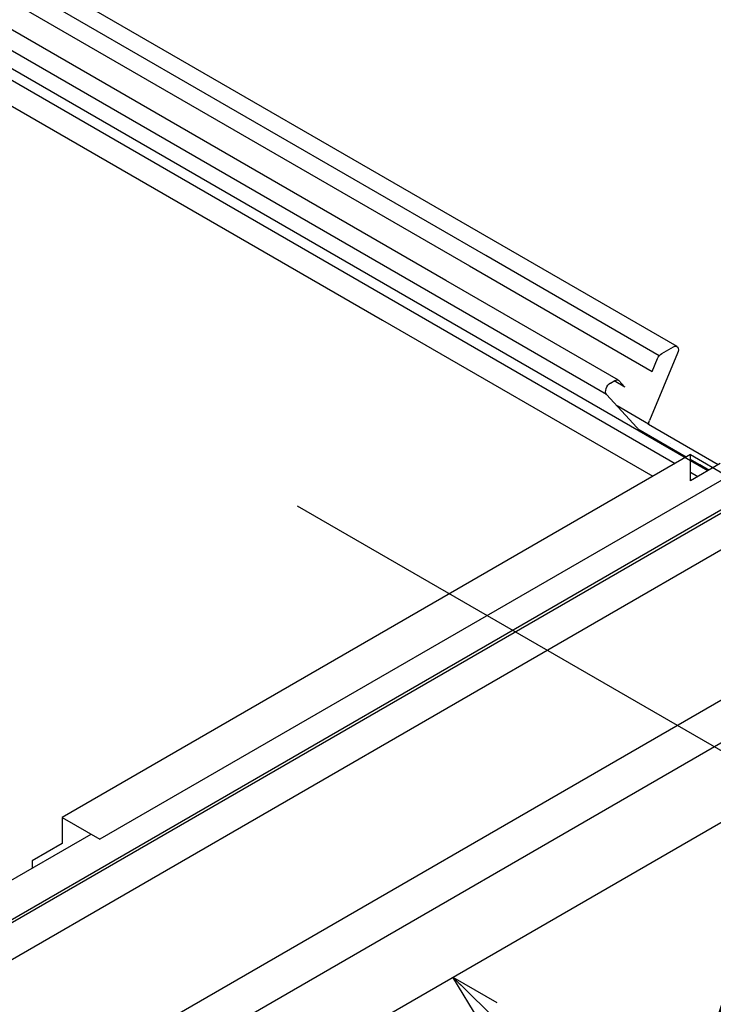
# Model space of a CAD drawing. Extents: x 5837 to 9457, y -3211 to -2705.
# Drawn here: x 7572 to 7608, y -2975 to -2925 of the extents above; entities that cross this region are included whole.
import ezdxf

# ---------------------------------------------------------------- set-up
doc = ezdxf.new("R2010")
doc.units = 0
doc.layers.get('0').update_dxf_attribs({"linetype": 'CONTINUOUS'})
for name, color, linetype in [('L4', 3, 'CONTINUOUS'), ('linea02', 1, 'CONTINUOUS'), ('linea03', 2, 'CONTINUOUS')]:
    doc.layers.add(name, color=color, linetype=linetype)
doc.styles.add('ROMANS', font='TIMESBD.TTF')
doc.dimstyles.new('MECANICA', dxfattribs={"dimtxt": 2.2, "dimasz": 2.5, "dimexe": 0.25, "dimexo": 0, "dimgap": 1, "dimtad": 1, "dimdec": 1, "dimdsep": 46, "dimtxsty": 'ROMANS', "dimcen": 0.9, "dimclrd": 1, "dimclre": 1, "dimclrt": 2, "dimadec": 1, "dimazin": 0, "dimtfac": 1, "dimtdec": 1, "dimtofl": 0, "dimtmove": 0, "dimatfit": 3, "dimfxl": 0, "dimtolj": 1, "dimtzin": 0, "dimlwd": -1, "dimlwe": -1, "dimarcsym": 0})

msp = doc.modelspace()

# ---------------------------------------------------------------- linework, layer by layer
at = {"color": 2}
for p, q in [((7567.045, -2973.089), (7631.549, -2935.848)), ((7567.185, -2973.17), (7631.549, -2936.01)), ((7575.411, -2977.919), (7645.274, -2937.584)), ((7577.29, -2979.004), (7647.153, -2938.669)), ((7568.803, -2974.104), (7629.054, -2939.319)), ((7580.787, -2981.023), (7650.649, -2940.688)), ((7570.63, -2969.014), (7575.974, -2965.928))]:
    msp.add_line(p, q, dxfattribs=at)
at = {"layer": 'L4', "color": 1, "ltscale": 0.1}
for p, q in [((7596.858, -2936.03), (7540.298, -2903.375)), ((7596.034, -2936.544), (7539.475, -2903.889)), ((7538.641, -2904.41), (7595.201, -2937.065)), ((7594.003, -2937.814), (7537.443, -2905.159)), ((7593.114, -2938.369), (7536.554, -2905.714)), ((7592.359, -2938.84), (7535.8, -2906.185)), ((7547.257, -2913.379), (7591.878, -2939.141)), ((7547.262, -2914.7), (7590.782, -2939.826)), ((7605.751, -2941.164), (7596.858, -2936.03)), ((7604.844, -2941.63), (7596.034, -2936.544)), ((7595.2, -2937.065), (7604.484, -2942.426)), ((7602.766, -2942.873), (7594.003, -2937.814)), ((7602.164, -2943.594), (7593.114, -2938.369)), ((7591.878, -2939.141), (7605.656, -2947.096)), ((7607.307, -2947.471), (7592.359, -2938.84)), ((7590.782, -2939.826), (7604.515, -2947.755)), ((7605.776, -2941.508), (7604.345, -2944.923)), ((7604.972, -2941.517), (7605.561, -2941.177)), ((7604.484, -2942.426), (7604.756, -2941.778)), ((7602.371, -2943.016), (7602.588, -2942.891)), ((7603.098, -2943.226), (7602.553, -2942.911)), ((7603.098, -2943.226), (7602.794, -2942.895)), ((7603.713, -2945.279), (7602.164, -2943.594)), ((7604.306, -2945.104), (7602.699, -2944.176)), ((7604.306, -2945.123), (7604.306, -2945.104)), ((7607.839, -2947.164), (7604.306, -2945.123)), ((7606.209, -2946.777), (7603.754, -2945.359)), ((7605.415, -2946.087), (7605.415, -2946.087)), ((7606.429, -2946.65), (7574.506, -2965.081)), ((7606.429, -2947.978), (7606.429, -2946.65)), ((7606.899, -2947.175), (7606.429, -2946.903)), ((7607.307, -2947.471), (7606.429, -2946.963)), ((7607.942, -2947.104), (7606.429, -2947.978)), ((7606.429, -2947.542), (7606.806, -2947.76)), ((7607.362, -2947.439), (7606.899, -2947.175)), ((7608.35, -2947.759), (7576.427, -2966.19)), ((7574.506, -2965.081), (7574.506, -2966.408)), ((7574.506, -2966.408), (7572.981, -2967.289)), ((7572.981, -2967.289), (7572.981, -2967.656))]:
    msp.add_line(p, q, dxfattribs=at)
at = {"layer": 'L4', "color": 4, "ltscale": 0.1}
msp.add_line((7622.82, -2970.262), (7586.47, -2949.275), dxfattribs=at)
at = {"layer": 'L4', "color": 1, "ltscale": 0.1}
msp.add_arc((7602.736, -2944.016), 0.151, 249.5313, 253.2506, dxfattribs=at)
at = {"layer": 'L4', "color": 1, "ltscale": 0.1, "extrusion": (0, 0, -1)}
for centre, major_axis, start_param, end_param in [((7605.561, -2941.473), (0.181, 0.314), -0.785398, 1.356791), ((7604.972, -2941.813), (0.181, 0.314), 4.495839, 5.497787), ((7602.371, -2943.308), (0.179, 0.31), 3.32022, 5.497787), ((7602.588, -2943.183), (0.179, 0.31), -0.785398, 0.170097), ((7604.561, -2944.956), (0.18, 0.312), 3.926991, 4.496449), ((7603.509, -2945.569), (0.179, 0.31), 0.156114, 0.785398)]:
    msp.add_ellipse(centre, major_axis=major_axis, ratio=0.57735, start_param=start_param, end_param=end_param, dxfattribs=at)
at = {"layer": 'linea02', "ltscale": 0.1}
for p, q in [((7606.429, -2946.65), (7608.35, -2947.759)), ((7574.506, -2965.081), (7576.427, -2966.19))]:
    msp.add_line(p, q, dxfattribs=at)

# ---------------------------------------------------------------- texts
at = {"layer": 'linea03', "color": 4, "style": 'ROMANS'}
msp.add_text('A', height=8, dxfattribs=at).set_placement((7606.039, -2980.193))

# ---------------------------------------------------------------- leaders
at = {"layer": 'linea02', "ltscale": 0.1}
msp.add_leader([(7594.353, -2973.191), (7612.732, -2991.091), (7656.039, -2991.091)], dimstyle='MECANICA', override={"dimgap": 1, "dimtad": 0, "dimldrblk": 'Open30'}, dxfattribs=at)

doc.saveas('drawing.dxf')
